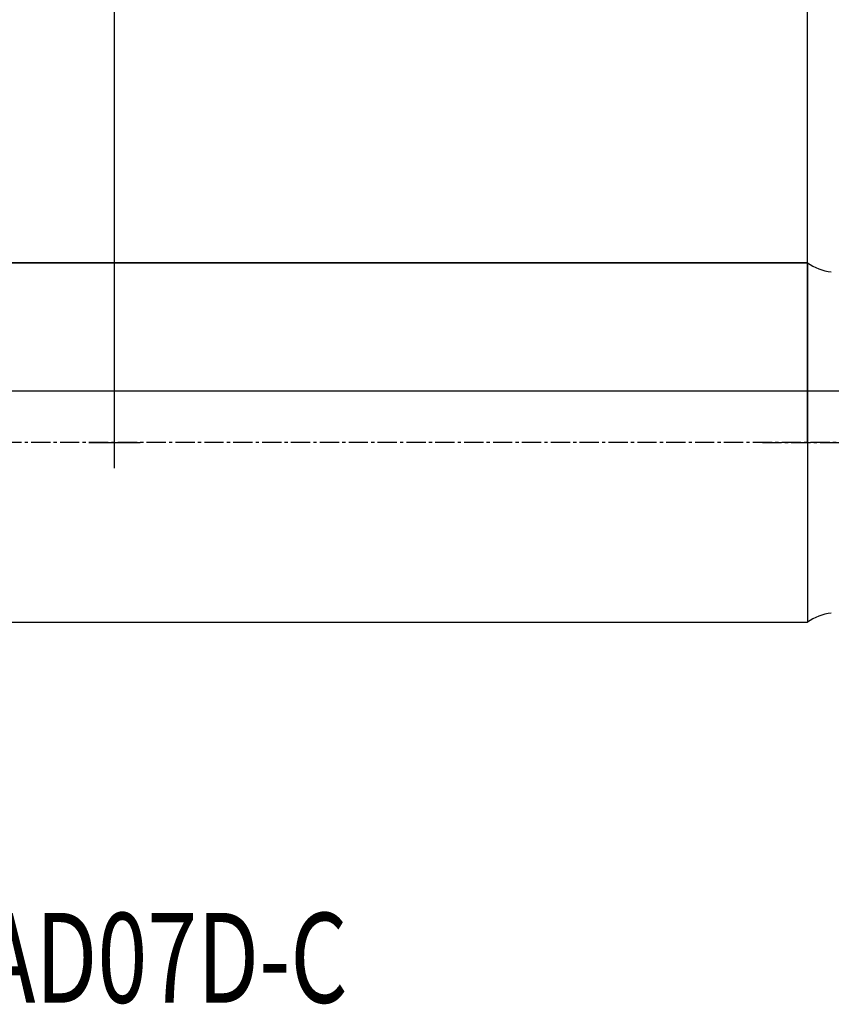
# Model space of a CAD drawing. Units: millimetres. Extents: x 149 to 271, y 222 to 294.
# Drawn here: x 206 to 238, y 222 to 260 of the extents above; entities that cross this region are included whole.
import ezdxf

# ---------------------------------------------------------------- set-up
doc = ezdxf.new("R2010")
doc.units = ezdxf.units.MM
doc.linetypes.add('CENTER2', pattern=[1.125, 0.75, -0.125, 0.125, -0.125])
for name, color, linetype in [('1', 4, 'Continuous'), ('2', 7, 'Continuous'), ('4', 2, 'CENTER2'), ('80', 6, 'Continuous'), ('NOCUT', 7, 'Continuous'), ('SK1', 4, 'Continuous'), ('SK2', 7, 'Continuous'), ('SK4', 2, 'CENTER2'), ('SK6', 5, 'Continuous')]:
    doc.layers.add(name, color=color, linetype=linetype)
doc.styles.add('cesky', font='simplex.shx')

msp = doc.modelspace()

# ---------------------------------------------------------------- linework, layer by layer
at = {"layer": '1'}
for centre, start, end in [((238.289, 252.3711), 235.08264, 263.95531), ((238.289, 235.0912), 96.04469, 124.91736)]:
    msp.add_arc(centre, 2, start, end, dxfattribs=at)
at = {"layer": '2'}
msp.add_line((237.1442, 243.7312), (237.1442, 273.5031), dxfattribs=at)
at = {"layer": '4'}
msp.add_line((235.3916, 243.7312), (258.0784, 243.7312), dxfattribs=at)
at = {"layer": '80'}
for p, q in [((210.1442, 242.7316), (210.1442, 244.7307)), ((209.1447, 243.7312), (211.1438, 243.7312))]:
    msp.add_line(p, q, dxfattribs=at)
msp.add_point((210.1442, 243.7312), dxfattribs=at)
at = {"layer": 'NOCUT'}
for p, q in [((165.6442, 250.7312), (237.1442, 250.7312)), ((240.1442, 245.7312), (166.6442, 245.7312))]:
    msp.add_line(p, q, dxfattribs=at)
msp.add_arc((238.289, 252.3711), 2, 235.08264, 263.95531, dxfattribs=at)
at = {"layer": 'SK1'}
for p, q in [((237.1442, 250.7312), (165.6442, 250.7312)), ((237.1442, 250.7312), (237.1442, 236.7312)), ((165.6442, 236.7312), (237.1442, 236.7312))]:
    msp.add_line(p, q, dxfattribs=at)
at = {"layer": 'SK2'}
msp.add_line((210.1442, 243.7312), (210.1442, 283.106), dxfattribs=at)
at = {"layer": 'SK4'}
msp.add_line((239.1438, 243.7312), (163.1442, 243.7312), dxfattribs=at)

# ---------------------------------------------------------------- texts
at = {"layer": 'SK6', "insert": (179.5698, 221.9017), "char_height": 3.5, "attachment_point": 7, "line_spacing_factor": 0.843373, "style": 'cesky'}
msp.add_mtext('\\W0.7342;14A3R018A14-SAD07D-C', dxfattribs=at)

doc.saveas('drawing.dxf')
